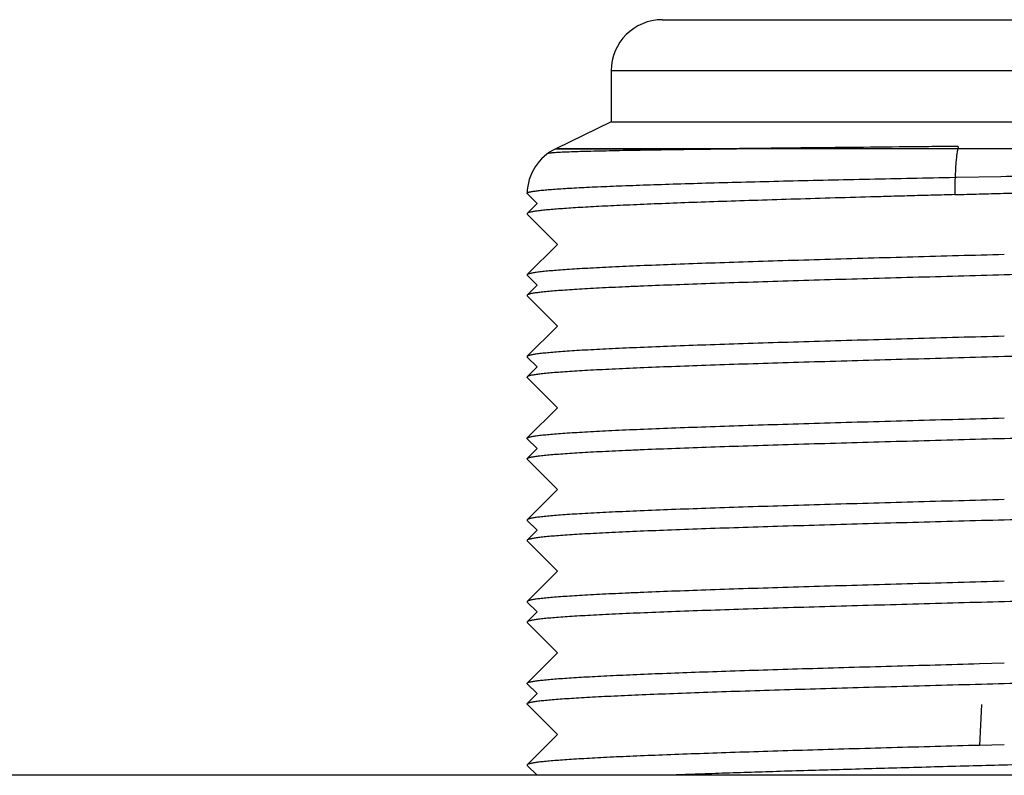
# Model space of a CAD drawing. Units: millimetres. Extents: x -2475 to 2496, y -873 to 1395.
# Drawn here: x -1514 to -1504, y 1242 to 1249 of the extents above; entities that cross this region are included whole.
import ezdxf

# ---------------------------------------------------------------- set-up
doc = ezdxf.new("R2010")
doc.units = ezdxf.units.MM
doc.header["$LTSCALE"] = 30.734
doc.layers.get('0').update_dxf_attribs({"linetype": 'CONTINUOUS'})
doc.layers.add('3_ALL_AXES', color=7, linetype='CONTINUOUS')
doc.layers.add('7_ALL_FEATURES', color=7, linetype='CONTINUOUS')

msp = doc.modelspace()

# ---------------------------------------------------------------- linework, layer by layer
at = {"color": 6, "linetype": 'Continuous'}
for p, q in [((-1507.6941, 1248.9967), (-1500.9941, 1248.9967)), ((-1501.3941, 1248.4967), (-1508.1941, 1248.4967)), ((-1508.1941, 1248.4967), (-1508.1941, 1247.9967)), ((-1508.1941, 1247.9967), (-1508.7372, 1247.7333)), ((-1508.1941, 1247.9967), (-1501.3941, 1247.9967)), ((-1508.7372, 1247.7333), (-1506.9673, 1247.7334)), ((-1501.9372, 1247.7333), (-1508.7372, 1247.7333)), ((-1504.7955, 1247.7556), (-1504.8003, 1247.7333)), ((-1504.8265, 1247.4536), (-1504.8119, 1247.4539)), ((-1504.8119, 1247.4539), (-1504.378, 1247.4626)), ((-1509.0173, 1247.2933), (-1508.9207, 1247.1967)), ((-1508.9207, 1247.1967), (-1509.0172, 1247.1002)), ((-1509.0172, 1247.1002), (-1509.0189, 1247.0966)), ((-1509.0189, 1247.0966), (-1509.0172, 1247.0931)), ((-1509.0172, 1247.0931), (-1508.7209, 1246.7967)), ((-1508.7209, 1246.7967), (-1509.0172, 1246.5002)), ((-1509.0172, 1246.4932), (-1508.9207, 1246.3967)), ((-1508.9207, 1246.3967), (-1509.0173, 1246.3001)), ((-1509.0173, 1246.3001), (-1509.019, 1246.2966)), ((-1509.019, 1246.2966), (-1509.0173, 1246.2932)), ((-1509.0173, 1246.2932), (-1508.7208, 1245.9966)), ((-1508.7208, 1245.9966), (-1509.0172, 1245.7002)), ((-1509.0172, 1245.6931), (-1508.9208, 1245.5967)), ((-1508.9208, 1245.5967), (-1509.0173, 1245.5002)), ((-1509.0174, 1245.5001), (-1509.0191, 1245.4966)), ((-1509.0173, 1245.4933), (-1509.019, 1245.4967)), ((-1509.0173, 1245.4933), (-1508.7208, 1245.1967)), ((-1508.7208, 1245.1967), (-1509.0172, 1244.9001)), ((-1509.0172, 1244.8933), (-1508.9207, 1244.7967)), ((-1508.9207, 1244.7967), (-1509.0172, 1244.7002)), ((-1509.0191, 1244.6967), (-1509.0173, 1244.7002)), ((-1509.019, 1244.6966), (-1509.0173, 1244.6932)), ((-1509.0173, 1244.6932), (-1508.7208, 1244.3966)), ((-1508.7208, 1244.3966), (-1509.0171, 1244.1002)), ((-1509.0172, 1244.0931), (-1508.9208, 1243.9967)), ((-1508.9208, 1243.9967), (-1509.0173, 1243.9001)), ((-1509.0174, 1243.9001), (-1509.0191, 1243.8966)), ((-1509.0191, 1243.8966), (-1509.0173, 1243.8933)), ((-1509.0173, 1243.8933), (-1508.7208, 1243.5967)), ((-1508.7208, 1243.5967), (-1509.0172, 1243.3001)), ((-1509.0173, 1243.2932), (-1508.9208, 1243.1967)), ((-1508.9208, 1243.1967), (-1509.0172, 1243.1003)), ((-1509.0172, 1243.1002), (-1509.019, 1243.0966)), ((-1509.019, 1243.0966), (-1509.0172, 1243.0932)), ((-1509.0172, 1243.0932), (-1508.7208, 1242.7967)), ((-1508.7208, 1242.7967), (-1509.0173, 1242.5002)), ((-1504.5871, 1242.6901), (-1504.3441, 1242.6968)), ((-1509.0172, 1242.4932), (-1509.0173, 1242.5002)), ((-1509.0172, 1242.4932), (-1508.9207, 1242.3967)), ((-1508.9207, 1242.3967), (-1509.0172, 1242.3001)), ((-1509.019, 1242.2967), (-1509.0173, 1242.3001)), ((-1509.0173, 1242.2933), (-1509.019, 1242.2967)), ((-1509.0172, 1242.2932), (-1508.7208, 1241.9967)), ((-1504.5663, 1242.29), (-1504.5871, 1241.89)), ((-1508.7208, 1241.9967), (-1509.0172, 1241.7001)), ((-1504.3441, 1241.8966), (-1504.5871, 1241.89)), ((-1509.0172, 1241.7001), (-1509.0173, 1241.6932)), ((-1509.0173, 1241.6932), (-1508.9208, 1241.5967))]:
    msp.add_line(p, q, dxfattribs=at)
for centre, start, end in [((-1507.6941, 1248.4967), 90, 180), ((-1508.5191, 1247.2834), 115.86636, 178.4945)]:
    msp.add_arc(centre, 0.5, start, end, dxfattribs=at)
for points, knots in [([(-1508.8114, 1247.6891), (-1508.8109, 1247.6894), (-1508.8096, 1247.69), (-1508.8071, 1247.6907), (-1508.8036, 1247.6915), (-1508.7993, 1247.6922), (-1508.794, 1247.693), (-1508.7852, 1247.694), (-1508.7718, 1247.6953), (-1508.7529, 1247.6968), (-1508.7303, 1247.6982), (-1508.7041, 1247.6997), (-1508.6742, 1247.7012), (-1508.6406, 1247.7026), (-1508.5887, 1247.7047), (-1508.515, 1247.7071), (-1508.4162, 1247.7099), (-1508.3037, 1247.7126), (-1508.1778, 1247.7154), (-1508.039, 1247.7181), (-1507.8878, 1247.7208), (-1507.7247, 1247.7234), (-1507.5501, 1247.726), (-1507.3648, 1247.7285), (-1507.1694, 1247.731), (-1507.0357, 1247.7325), (-1506.9673, 1247.7333)], [0, 0, 0, 0, 0.000946, 0.002366, 0.004272, 0.006665, 0.009546, 0.012921, 0.021168, 0.031422, 0.043681, 0.057936, 0.074172, 0.092374, 0.112526, 0.158602, 0.212248, 0.273301, 0.341588, 0.416902, 0.498966, 0.587489, 0.682171, 0.782703, 0.888769, 1, 1, 1, 1]), ([(-1504.7955, 1247.7556), (-1504.8924, 1247.7547), (-1505.0852, 1247.7529), (-1505.4651, 1247.7492), (-1505.9263, 1247.7446), (-1506.3761, 1247.74), (-1506.7201, 1247.7362), (-1506.886, 1247.7343), (-1506.9673, 1247.7334)], [0, 0, 0, 0, 0.133841, 0.266323, 0.524814, 0.770804, 0.887754, 1, 1, 1, 1]), ([(-1504.8003, 1247.7333), (-1504.8027, 1247.7218), (-1504.8073, 1247.696), (-1504.8128, 1247.6533), (-1504.8177, 1247.6034), (-1504.8236, 1247.5254), (-1504.8283, 1247.418), (-1504.8295, 1247.3295), (-1504.8295, 1247.2834)], [0, 0, 0, 0, 0.078383, 0.174328, 0.286106, 0.41162, 0.694045, 1, 1, 1, 1]), ([(-1504.378, 1247.4626), (-1504.2293, 1247.4655), (-1503.9334, 1247.4715), (-1503.493, 1247.4799), (-1503.0609, 1247.4885), (-1502.6411, 1247.497), (-1502.2375, 1247.5051), (-1501.854, 1247.5131), (-1501.4942, 1247.5213), (-1501.1615, 1247.5292), (-1500.859, 1247.5368), (-1500.6272, 1247.5434), (-1500.459, 1247.5487), (-1500.3465, 1247.5525), (-1500.2436, 1247.5562), (-1500.1503, 1247.5599), (-1500.0671, 1247.5635), (-1499.9941, 1247.5672), (-1499.9398, 1247.5703), (-1499.9015, 1247.5729), (-1499.8768, 1247.5747), (-1499.8547, 1247.5765), (-1499.8354, 1247.5783), (-1499.8187, 1247.5801), (-1499.8047, 1247.5818), (-1499.7934, 1247.5835), (-1499.7848, 1247.5852), (-1499.7793, 1247.5867), (-1499.7764, 1247.588), (-1499.7754, 1247.5886), (-1499.775, 1247.589)], [0, 0, 0, 0, 0.096839, 0.192773, 0.286904, 0.378352, 0.466264, 0.549809, 0.62819, 0.700678, 0.766589, 0.825278, 0.851735, 0.876185, 0.898572, 0.918841, 0.936941, 0.952824, 0.96645, 0.972407, 0.977789, 0.982594, 0.986819, 0.990463, 0.993525, 0.996004, 0.997901, 0.999224, 0.999677, 1, 1, 1, 1]), ([(-1509.0189, 1247.2966), (-1509.0189, 1247.2971), (-1509.0186, 1247.2981), (-1509.0176, 1247.2996), (-1509.0159, 1247.3009), (-1509.0126, 1247.303), (-1509.0069, 1247.3053), (-1508.9982, 1247.3081), (-1508.9871, 1247.3108), (-1508.9735, 1247.3135), (-1508.9575, 1247.3163), (-1508.9313, 1247.3202), (-1508.8926, 1247.3248), (-1508.839, 1247.3301), (-1508.7759, 1247.3352), (-1508.7036, 1247.3404), (-1508.622, 1247.3455), (-1508.5315, 1247.3507), (-1508.4322, 1247.3558), (-1508.2828, 1247.3629), (-1508.0757, 1247.3713), (-1507.8042, 1247.3809), (-1507.5037, 1247.3906), (-1507.1766, 1247.4001), (-1506.8258, 1247.4093), (-1506.4543, 1247.4183), (-1506.065, 1247.4275), (-1505.6615, 1247.4364), (-1505.247, 1247.445), (-1504.9675, 1247.4508), (-1504.8265, 1247.4536)], [0, 0, 0, 0, 0.000345, 0.000749, 0.00125, 0.001867, 0.003489, 0.005657, 0.008386, 0.011683, 0.015548, 0.019983, 0.030557, 0.043392, 0.058467, 0.075753, 0.095218, 0.116822, 0.14052, 0.166262, 0.223651, 0.288511, 0.360306, 0.438427, 0.52221, 0.610951, 0.703905, 0.800281, 0.899258, 1, 1, 1, 1]), ([(-1504.8295, 1247.2834), (-1504.7498, 1247.2856), (-1504.5901, 1247.2901), (-1504.3504, 1247.2964), (-1504.1107, 1247.3027), (-1503.8716, 1247.309), (-1503.6338, 1247.3152), (-1503.3211, 1247.3234), (-1502.938, 1247.3332), (-1502.4907, 1247.3447), (-1502.0631, 1247.3564), (-1501.6599, 1247.3676), (-1501.3411, 1247.3768), (-1501.1014, 1247.3842), (-1500.9344, 1247.3897), (-1500.7764, 1247.3951), (-1500.628, 1247.4004), (-1500.4895, 1247.4056), (-1500.3613, 1247.4108), (-1500.2437, 1247.4158), (-1500.1371, 1247.4209), (-1500.0418, 1247.4261), (-1499.958, 1247.4311), (-1499.8859, 1247.436), (-1499.8333, 1247.4402), (-1499.7972, 1247.4437), (-1499.7747, 1247.4461), (-1499.7552, 1247.4484), (-1499.7389, 1247.4508), (-1499.7255, 1247.4532), (-1499.7153, 1247.4556), (-1499.7088, 1247.4576), (-1499.7051, 1247.4593), (-1499.7038, 1247.4602), (-1499.7033, 1247.4607)], [0, 0, 0, 0, 0.046646, 0.093419, 0.140193, 0.186844, 0.233247, 0.279279, 0.369741, 0.457265, 0.540918, 0.61981, 0.693102, 0.727399, 0.760005, 0.790834, 0.819806, 0.846842, 0.871872, 0.894825, 0.915638, 0.934257, 0.950632, 0.964724, 0.976495, 0.9815, 0.985915, 0.989737, 0.992963, 0.995595, 0.997635, 0.999093, 0.999612, 1, 1, 1, 1]), ([(-1509.0173, 1247.2932), (-1509.0178, 1247.2937), (-1509.0186, 1247.2947), (-1509.0189, 1247.296), (-1509.0189, 1247.2966)], [0, 0, 0, 0, 0.549335, 1, 1, 1, 1]), ([(-1504.8295, 1247.2834), (-1504.8991, 1247.2815), (-1505.0376, 1247.2777), (-1505.2447, 1247.272), (-1505.4499, 1247.2662), (-1505.7187, 1247.2587), (-1506.0471, 1247.2494), (-1506.4301, 1247.2379), (-1506.7963, 1247.2264), (-1507.1426, 1247.215), (-1507.4663, 1247.2038), (-1507.7647, 1247.1924), (-1507.9965, 1247.1826), (-1508.1676, 1247.1747), (-1508.2844, 1247.1691), (-1508.3933, 1247.1634), (-1508.494, 1247.1578), (-1508.5862, 1247.152), (-1508.6699, 1247.1463), (-1508.7449, 1247.1406), (-1508.811, 1247.1349), (-1508.868, 1247.1292), (-1508.9159, 1247.1237), (-1508.95, 1247.1188), (-1508.9726, 1247.1148), (-1508.9861, 1247.1119), (-1508.9972, 1247.1091), (-1509.0061, 1247.1063), (-1509.0126, 1247.1035), (-1509.016, 1247.1013), (-1509.0172, 1247.1002)], [0, 0, 0, 0, 0.049741, 0.099151, 0.148128, 0.196572, 0.291464, 0.383057, 0.47063, 0.553473, 0.630893, 0.702273, 0.767066, 0.796825, 0.824736, 0.850741, 0.874788, 0.896835, 0.916845, 0.934782, 0.950608, 0.964286, 0.975786, 0.985091, 0.988919, 0.992199, 0.994935, 0.997134, 0.998811, 1, 1, 1, 1]), ([(-1504.3441, 1246.6966), (-1504.4941, 1246.6925), (-1504.7929, 1246.6845), (-1505.2376, 1246.6723), (-1505.6739, 1246.66), (-1506.0979, 1246.6477), (-1506.5056, 1246.6357), (-1506.8932, 1246.6234), (-1507.2571, 1246.6111), (-1507.5939, 1246.599), (-1507.9005, 1246.587), (-1508.1358, 1246.5764), (-1508.3068, 1246.5679), (-1508.4215, 1246.5618), (-1508.5266, 1246.5557), (-1508.6221, 1246.5497), (-1508.7075, 1246.5436), (-1508.7828, 1246.5375), (-1508.8478, 1246.5314), (-1508.9024, 1246.5253), (-1508.9413, 1246.52), (-1508.967, 1246.5157), (-1508.9823, 1246.5127), (-1508.9949, 1246.5097), (-1509.0049, 1246.5068), (-1509.0121, 1246.5038), (-1509.0159, 1246.5015), (-1509.0172, 1246.5002)], [0, 0, 0, 0, 0.096232, 0.191566, 0.285122, 0.376038, 0.463453, 0.546555, 0.624595, 0.696839, 0.762592, 0.821268, 0.847789, 0.872345, 0.894873, 0.915316, 0.933631, 0.949783, 0.963743, 0.975485, 0.984981, 0.98888, 0.992212, 0.99498, 0.997187, 0.998849, 1, 1, 1, 1]), ([(-1499.6709, 1246.6932), (-1499.6722, 1246.6919), (-1499.676, 1246.6895), (-1499.6832, 1246.6866), (-1499.6931, 1246.6837), (-1499.7058, 1246.6807), (-1499.7211, 1246.6777), (-1499.7468, 1246.6733), (-1499.7857, 1246.668), (-1499.8402, 1246.662), (-1499.9052, 1246.6559), (-1499.9805, 1246.6498), (-1500.066, 1246.6437), (-1500.1614, 1246.6377), (-1500.2666, 1246.6316), (-1500.3813, 1246.6254), (-1500.5524, 1246.6169), (-1500.7877, 1246.6064), (-1501.0944, 1246.5944), (-1501.4313, 1246.5822), (-1501.7953, 1246.5699), (-1502.1829, 1246.5577), (-1502.5907, 1246.5457), (-1503.0148, 1246.5333), (-1503.4513, 1246.521), (-1503.8961, 1246.5089), (-1504.345, 1246.4967), (-1504.7939, 1246.4844), (-1505.2387, 1246.4721), (-1505.6751, 1246.4601), (-1506.0991, 1246.4478), (-1506.5068, 1246.4355), (-1506.8944, 1246.4233), (-1507.2583, 1246.4112), (-1507.5951, 1246.3989), (-1507.8574, 1246.3885), (-1508.0513, 1246.3801), (-1508.184, 1246.3741), (-1508.3078, 1246.368), (-1508.4224, 1246.3618), (-1508.5275, 1246.3557), (-1508.6228, 1246.3495), (-1508.7083, 1246.3434), (-1508.7836, 1246.3374), (-1508.8485, 1246.3314), (-1508.9029, 1246.3254), (-1508.9416, 1246.3201), (-1508.9673, 1246.3157), (-1508.9825, 1246.3127), (-1508.9951, 1246.3096), (-1509.005, 1246.3066), (-1509.0122, 1246.3037), (-1509.016, 1246.3013), (-1509.0173, 1246.3001)], [0, 0, 0, 0, 0.000574, 0.001404, 0.002507, 0.003891, 0.005558, 0.007507, 0.012254, 0.018122, 0.0251, 0.033176, 0.042335, 0.05256, 0.063827, 0.076107, 0.089368, 0.11871, 0.151595, 0.187727, 0.226754, 0.268315, 0.312035, 0.357503, 0.404291, 0.451969, 0.500094, 0.548218, 0.595896, 0.64268, 0.688136, 0.731848, 0.773408, 0.812419, 0.848529, 0.881411, 0.89654, 0.910744, 0.923991, 0.936254, 0.947508, 0.957727, 0.966886, 0.97496, 0.981931, 0.987783, 0.99251, 0.994452, 0.996112, 0.997492, 0.998594, 0.999425, 1, 1, 1, 1]), ([(-1509.0172, 1246.5002), (-1509.0177, 1246.4997), (-1509.0186, 1246.4987), (-1509.0191, 1246.4968), (-1509.0186, 1246.4948), (-1509.0177, 1246.4938), (-1509.0172, 1246.4933)], [0, 0, 0, 0, 0.273183, 0.498769, 0.725109, 1, 1, 1, 1]), ([(-1499.6708, 1245.8933), (-1499.672, 1245.892), (-1499.6759, 1245.8897), (-1499.6831, 1245.8868), (-1499.693, 1245.8838), (-1499.7056, 1245.8807), (-1499.7208, 1245.8777), (-1499.7465, 1245.8733), (-1499.7852, 1245.868), (-1499.8396, 1245.8619), (-1499.9045, 1245.8559), (-1499.9798, 1245.8499), (-1500.0652, 1245.8439), (-1500.1606, 1245.8377), (-1500.2658, 1245.8316), (-1500.3803, 1245.8254), (-1500.5513, 1245.8169), (-1500.7865, 1245.8066), (-1501.0931, 1245.7945), (-1501.43, 1245.7822), (-1501.7939, 1245.7699), (-1502.1816, 1245.7579), (-1502.5894, 1245.7456), (-1503.0135, 1245.7333), (-1503.45, 1245.7212), (-1503.8948, 1245.709), (-1504.3438, 1245.6967), (-1504.7927, 1245.6844), (-1505.3794, 1245.6685), (-1505.9522, 1245.6521), (-1506.506, 1245.6355), (-1506.8937, 1245.6235), (-1507.2577, 1245.6112), (-1507.5945, 1245.5989), (-1507.9012, 1245.5869), (-1508.1365, 1245.5764), (-1508.3074, 1245.5679), (-1508.4221, 1245.5618), (-1508.5272, 1245.5556), (-1508.6227, 1245.5496), (-1508.7081, 1245.5435), (-1508.7834, 1245.5375), (-1508.8483, 1245.5314), (-1508.9028, 1245.5253), (-1508.9416, 1245.52), (-1508.9672, 1245.5157), (-1508.9825, 1245.5126), (-1508.9951, 1245.5096), (-1509.005, 1245.5067), (-1509.0123, 1245.5037), (-1509.0161, 1245.5014), (-1509.0174, 1245.5001)], [0, 0, 0, 0, 0.000573, 0.001403, 0.002505, 0.003886, 0.005547, 0.00749, 0.01222, 0.018072, 0.025039, 0.03311, 0.042268, 0.052489, 0.063747, 0.076014, 0.089263, 0.118594, 0.15148, 0.1876, 0.226615, 0.268178, 0.311898, 0.357362, 0.404151, 0.451834, 0.499964, 0.548095, 0.595778, 0.688037, 0.731759, 0.773321, 0.812343, 0.848471, 0.881357, 0.91069, 0.923945, 0.936218, 0.947481, 0.957704, 0.966861, 0.974932, 0.981901, 0.987759, 0.992497, 0.994443, 0.996107, 0.997487, 0.998589, 0.999421, 1, 1, 1, 1]), ([(-1504.3441, 1245.8966), (-1504.4941, 1245.8926), (-1504.7929, 1245.8846), (-1505.2376, 1245.8722), (-1505.6739, 1245.8599), (-1506.0979, 1245.8479), (-1506.5056, 1245.8356), (-1506.8932, 1245.8233), (-1507.2571, 1245.8111), (-1507.594, 1245.7991), (-1507.9006, 1245.7868), (-1508.1741, 1245.7746), (-1508.3802, 1245.7643), (-1508.5267, 1245.7558), (-1508.622, 1245.7497), (-1508.7075, 1245.7435), (-1508.7829, 1245.7374), (-1508.8479, 1245.7313), (-1508.9025, 1245.7253), (-1508.9413, 1245.7201), (-1508.967, 1245.7158), (-1508.9823, 1245.7128), (-1508.9949, 1245.7098), (-1509.0048, 1245.7068), (-1509.0121, 1245.7038), (-1509.0159, 1245.7015), (-1509.0172, 1245.7002)], [0, 0, 0, 0, 0.096233, 0.191571, 0.285136, 0.376047, 0.463457, 0.546573, 0.624619, 0.696845, 0.7626, 0.821297, 0.872363, 0.894877, 0.915314, 0.933634, 0.9498, 0.963771, 0.975511, 0.984995, 0.988885, 0.99221, 0.994972, 0.997179, 0.998843, 1, 1, 1, 1]), ([(-1509.0172, 1245.7002), (-1509.0177, 1245.6997), (-1509.0185, 1245.6986), (-1509.0191, 1245.6967), (-1509.0185, 1245.6947), (-1509.0177, 1245.6936), (-1509.0172, 1245.6931)], [0, 0, 0, 0, 0.27424, 0.500441, 0.726375, 1, 1, 1, 1]), ([(-1509.0173, 1244.7002), (-1509.016, 1244.7015), (-1509.0121, 1244.7038), (-1509.0048, 1244.7068), (-1508.9949, 1244.7098), (-1508.9822, 1244.7128), (-1508.9669, 1244.7158), (-1508.9412, 1244.7202), (-1508.9023, 1244.7254), (-1508.8478, 1244.7314), (-1508.7828, 1244.7374), (-1508.7074, 1244.7435), (-1508.6219, 1244.7497), (-1508.5265, 1244.7558), (-1508.4213, 1244.7619), (-1508.3066, 1244.768), (-1508.1827, 1244.774), (-1508.05, 1244.7801), (-1507.856, 1244.7886), (-1507.5937, 1244.7991), (-1507.2568, 1244.8112), (-1506.8929, 1244.8233), (-1506.5053, 1244.8356), (-1506.0976, 1244.8479), (-1505.6736, 1244.86), (-1505.2372, 1244.8722), (-1504.7926, 1244.8846), (-1504.3438, 1244.8967), (-1503.8949, 1244.9088), (-1503.4503, 1244.9211), (-1503.0139, 1244.9335), (-1502.5899, 1244.9455), (-1502.1823, 1244.9577), (-1501.7947, 1244.9701), (-1501.4308, 1244.9822), (-1501.094, 1244.9943), (-1500.8317, 1245.0047), (-1500.6378, 1245.0132), (-1500.505, 1245.0194), (-1500.3812, 1245.0255), (-1500.2666, 1245.0315), (-1500.1614, 1245.0376), (-1500.066, 1245.0437), (-1499.9805, 1245.0498), (-1499.9052, 1245.0559), (-1499.8402, 1245.062), (-1499.7857, 1245.0681), (-1499.7469, 1245.0733), (-1499.7212, 1245.0776), (-1499.7059, 1245.0806), (-1499.6932, 1245.0836), (-1499.6833, 1245.0866), (-1499.676, 1245.0895), (-1499.6721, 1245.0919), (-1499.6708, 1245.0932)], [0, 0, 0, 0, 0.000582, 0.00142, 0.002528, 0.003915, 0.005583, 0.007534, 0.012279, 0.018144, 0.025122, 0.033201, 0.042365, 0.052593, 0.06386, 0.076136, 0.089392, 0.1036, 0.118729, 0.151615, 0.187738, 0.226753, 0.268307, 0.312018, 0.357473, 0.40425, 0.451917, 0.500032, 0.548147, 0.595815, 0.64259, 0.688041, 0.73175, 0.773303, 0.812312, 0.848428, 0.881313, 0.896442, 0.910647, 0.923899, 0.936169, 0.947431, 0.957658, 0.966821, 0.9749, 0.981876, 0.987737, 0.992475, 0.994423, 0.996088, 0.997473, 0.99858, 0.999417, 1, 1, 1, 1]), ([(-1509.0172, 1244.9001), (-1509.016, 1244.9014), (-1509.0122, 1244.9037), (-1509.005, 1244.9066), (-1508.9951, 1244.9096), (-1508.9825, 1244.9126), (-1508.9673, 1244.9157), (-1508.9416, 1244.9201), (-1508.9029, 1244.9254), (-1508.8484, 1244.9314), (-1508.7834, 1244.9375), (-1508.7081, 1244.9435), (-1508.6226, 1244.9495), (-1508.5273, 1244.9556), (-1508.4222, 1244.9618), (-1508.3076, 1244.968), (-1508.1366, 1244.9765), (-1507.9013, 1244.9868), (-1507.5946, 1244.9989), (-1507.2578, 1245.0112), (-1506.8939, 1245.0234), (-1506.5062, 1245.0355), (-1506.0984, 1245.0477), (-1505.6743, 1245.0601), (-1505.2378, 1245.0723), (-1504.793, 1245.0843), (-1504.4942, 1245.0926), (-1504.3441, 1245.0967)], [0, 0, 0, 0, 0.001143, 0.002795, 0.004992, 0.007747, 0.011065, 0.01495, 0.024422, 0.036149, 0.050106, 0.066258, 0.084567, 0.104996, 0.127506, 0.152047, 0.178564, 0.237255, 0.303011, 0.375246, 0.453302, 0.536431, 0.62386, 0.714792, 0.808379, 0.903742, 1, 1, 1, 1]), ([(-1509.0172, 1244.8933), (-1509.0177, 1244.8938), (-1509.0186, 1244.8948), (-1509.0191, 1244.8967), (-1509.0186, 1244.8986), (-1509.0177, 1244.8996), (-1509.0172, 1244.9001)], [0, 0, 0, 0, 0.274352, 0.500367, 0.726177, 1, 1, 1, 1]), ([(-1499.6708, 1244.2933), (-1499.672, 1244.292), (-1499.6759, 1244.2897), (-1499.6831, 1244.2868), (-1499.693, 1244.2838), (-1499.7056, 1244.2807), (-1499.7208, 1244.2777), (-1499.7465, 1244.2733), (-1499.7852, 1244.268), (-1499.8396, 1244.2619), (-1499.9045, 1244.2559), (-1499.9798, 1244.2499), (-1500.0652, 1244.2439), (-1500.1607, 1244.2377), (-1500.2658, 1244.2316), (-1500.3804, 1244.2254), (-1500.5513, 1244.2169), (-1500.7866, 1244.2066), (-1501.0932, 1244.1945), (-1501.43, 1244.1822), (-1501.794, 1244.1699), (-1502.1817, 1244.1579), (-1502.5895, 1244.1456), (-1503.0136, 1244.1333), (-1503.4501, 1244.1211), (-1503.8949, 1244.109), (-1504.3439, 1244.0967), (-1504.7929, 1244.0844), (-1505.2377, 1244.0723), (-1505.6742, 1244.0601), (-1506.0983, 1244.0477), (-1506.5061, 1244.0355), (-1506.8938, 1244.0235), (-1507.2578, 1244.0112), (-1507.5947, 1243.9989), (-1507.9013, 1243.9869), (-1508.1366, 1243.9764), (-1508.3075, 1243.9679), (-1508.4222, 1243.9618), (-1508.5273, 1243.9556), (-1508.6227, 1243.9495), (-1508.7082, 1243.9435), (-1508.7835, 1243.9375), (-1508.8484, 1243.9314), (-1508.9028, 1243.9253), (-1508.9416, 1243.92), (-1508.9673, 1243.9157), (-1508.9825, 1243.9126), (-1508.9951, 1243.9096), (-1509.005, 1243.9066), (-1509.0123, 1243.9037), (-1509.0161, 1243.9014), (-1509.0174, 1243.9001)], [0, 0, 0, 0, 0.000573, 0.001402, 0.002504, 0.003885, 0.005547, 0.00749, 0.012221, 0.018073, 0.02504, 0.033111, 0.042269, 0.052491, 0.06375, 0.076018, 0.089267, 0.118599, 0.151485, 0.187606, 0.226623, 0.268186, 0.311908, 0.357373, 0.404163, 0.451846, 0.499977, 0.548108, 0.595792, 0.642582, 0.68805, 0.731774, 0.773336, 0.812356, 0.848483, 0.881369, 0.910702, 0.923955, 0.936227, 0.947489, 0.957712, 0.966869, 0.974939, 0.981907, 0.987764, 0.992499, 0.994445, 0.996108, 0.997488, 0.99859, 0.999422, 1, 1, 1, 1]), ([(-1504.3441, 1244.2966), (-1504.4941, 1244.2926), (-1504.7929, 1244.2846), (-1505.2376, 1244.2722), (-1505.6739, 1244.2599), (-1506.0979, 1244.2479), (-1506.5056, 1244.2357), (-1506.8932, 1244.2233), (-1507.2571, 1244.2111), (-1507.5939, 1244.1991), (-1507.9005, 1244.1868), (-1508.1741, 1244.1746), (-1508.3802, 1244.1643), (-1508.5266, 1244.1558), (-1508.622, 1244.1497), (-1508.7075, 1244.1436), (-1508.7828, 1244.1374), (-1508.8479, 1244.1313), (-1508.9025, 1244.1253), (-1508.9413, 1244.1201), (-1508.967, 1244.1158), (-1508.9823, 1244.1128), (-1508.9949, 1244.1098), (-1509.0048, 1244.1068), (-1509.0121, 1244.1038), (-1509.0159, 1244.1015), (-1509.0171, 1244.1002)], [0, 0, 0, 0, 0.096231, 0.191567, 0.28513, 0.376041, 0.463449, 0.546562, 0.624608, 0.696836, 0.762589, 0.821285, 0.872354, 0.89487, 0.915307, 0.933626, 0.949792, 0.963763, 0.975506, 0.984992, 0.988884, 0.99221, 0.994973, 0.997179, 0.998843, 1, 1, 1, 1]), ([(-1509.0171, 1244.1002), (-1509.0177, 1244.0997), (-1509.0185, 1244.0986), (-1509.0191, 1244.0967), (-1509.0185, 1244.0947), (-1509.0177, 1244.0937), (-1509.0172, 1244.0931)], [0, 0, 0, 0, 0.274109, 0.500271, 0.726268, 1, 1, 1, 1]), ([(-1504.3441, 1243.4966), (-1504.4942, 1243.4925), (-1504.793, 1243.4845), (-1505.2378, 1243.4721), (-1505.6743, 1243.4601), (-1506.0983, 1243.4479), (-1506.5061, 1243.4355), (-1506.8938, 1243.4233), (-1507.2577, 1243.4113), (-1507.5946, 1243.399), (-1507.8569, 1243.3885), (-1508.0509, 1243.3801), (-1508.1837, 1243.3741), (-1508.3075, 1243.368), (-1508.4221, 1243.3619), (-1508.5272, 1243.3557), (-1508.6226, 1243.3496), (-1508.708, 1243.3434), (-1508.7834, 1243.3374), (-1508.8483, 1243.3314), (-1508.9028, 1243.3254), (-1508.9416, 1243.3201), (-1508.9672, 1243.3158), (-1508.9824, 1243.3127), (-1508.995, 1243.3097), (-1509.0049, 1243.3067), (-1509.0122, 1243.3037), (-1509.016, 1243.3013), (-1509.0172, 1243.3001)], [0, 0, 0, 0, 0.096254, 0.191616, 0.285197, 0.376119, 0.463552, 0.546686, 0.624727, 0.696956, 0.76273, 0.792998, 0.821418, 0.847923, 0.872454, 0.894964, 0.915405, 0.933728, 0.949887, 0.963839, 0.975553, 0.985013, 0.988897, 0.992217, 0.994977, 0.997182, 0.998846, 1, 1, 1, 1]), ([(-1499.6708, 1243.4932), (-1499.6721, 1243.492), (-1499.676, 1243.4897), (-1499.6832, 1243.4867), (-1499.6931, 1243.4837), (-1499.7057, 1243.4806), (-1499.7209, 1243.4776), (-1499.7466, 1243.4732), (-1499.7853, 1243.468), (-1499.8398, 1243.462), (-1499.9048, 1243.456), (-1499.9801, 1243.4499), (-1500.0655, 1243.4438), (-1500.1609, 1243.4376), (-1500.266, 1243.4315), (-1500.3805, 1243.4254), (-1500.5043, 1243.4193), (-1500.6371, 1243.4133), (-1500.831, 1243.4049), (-1501.0933, 1243.3944), (-1501.43, 1243.3821), (-1501.7939, 1243.3701), (-1502.1815, 1243.3579), (-1502.5892, 1243.3455), (-1503.0131, 1243.3334), (-1503.4495, 1243.3213), (-1503.8942, 1243.3089), (-1504.3431, 1243.2966), (-1504.792, 1243.2845), (-1505.2367, 1243.2723), (-1505.6731, 1243.26), (-1506.0972, 1243.2478), (-1506.5049, 1243.2357), (-1506.8926, 1243.2234), (-1507.2566, 1243.2111), (-1507.5935, 1243.1991), (-1507.9001, 1243.1869), (-1508.1355, 1243.1764), (-1508.3065, 1243.1679), (-1508.4212, 1243.1618), (-1508.5264, 1243.1558), (-1508.6219, 1243.1497), (-1508.7073, 1243.1436), (-1508.7827, 1243.1375), (-1508.8477, 1243.1314), (-1508.9023, 1243.1253), (-1508.9412, 1243.1201), (-1508.967, 1243.1157), (-1508.9823, 1243.1128), (-1508.9949, 1243.1098), (-1509.0048, 1243.1068), (-1509.0121, 1243.1039), (-1509.016, 1243.1015), (-1509.0172, 1243.1002)], [0, 0, 0, 0, 0.000579, 0.001412, 0.002514, 0.003893, 0.005553, 0.007495, 0.012224, 0.018082, 0.025058, 0.033136, 0.042296, 0.052513, 0.063765, 0.076028, 0.089278, 0.103486, 0.118617, 0.151495, 0.1876, 0.226611, 0.268169, 0.311875, 0.357326, 0.404107, 0.451779, 0.499898, 0.548018, 0.59569, 0.642475, 0.687939, 0.731652, 0.773211, 0.81224, 0.848368, 0.88125, 0.910597, 0.923862, 0.936143, 0.947408, 0.957632, 0.966792, 0.974871, 0.981856, 0.98773, 0.99248, 0.99443, 0.996096, 0.997478, 0.998582, 0.999417, 1, 1, 1, 1]), ([(-1509.0172, 1243.3001), (-1509.0178, 1243.2996), (-1509.0186, 1243.2985), (-1509.0192, 1243.2966), (-1509.0186, 1243.2947), (-1509.0178, 1243.2937), (-1509.0173, 1243.2932)], [0, 0, 0, 0, 0.275379, 0.501873, 0.727224, 1, 1, 1, 1]), ([(-1509.0173, 1242.3002), (-1509.016, 1242.3014), (-1509.0122, 1242.3037), (-1509.005, 1242.3066), (-1508.9953, 1242.3096), (-1508.9828, 1242.3126), (-1508.9678, 1242.3157), (-1508.9424, 1242.32), (-1508.9041, 1242.3252), (-1508.8504, 1242.3312), (-1508.7863, 1242.3371), (-1508.7122, 1242.3431), (-1508.628, 1242.3492), (-1508.534, 1242.3553), (-1508.4304, 1242.3614), (-1508.3175, 1242.3675), (-1508.1489, 1242.3758), (-1507.917, 1242.3861), (-1507.6148, 1242.3982), (-1507.2825, 1242.4104), (-1506.9234, 1242.4224), (-1506.5407, 1242.4344), (-1506.1379, 1242.4467), (-1505.7187, 1242.4588), (-1505.2869, 1242.4708), (-1504.8465, 1242.4829), (-1504.4015, 1242.4952), (-1503.9559, 1242.5073), (-1503.5139, 1242.5193), (-1503.0795, 1242.5315), (-1502.6567, 1242.5437), (-1502.2493, 1242.5557), (-1501.8611, 1242.5677), (-1501.4956, 1242.58), (-1501.1562, 1242.5921), (-1500.8459, 1242.604), (-1500.5676, 1242.6161), (-1500.357, 1242.6266), (-1500.2063, 1242.635), (-1500.1074, 1242.641), (-1500.0181, 1242.647), (-1499.9387, 1242.653), (-1499.8694, 1242.6591), (-1499.8103, 1242.6652), (-1499.7676, 1242.6704), (-1499.7387, 1242.6747), (-1499.7209, 1242.6777), (-1499.7058, 1242.6807), (-1499.6933, 1242.6837), (-1499.6834, 1242.6867), (-1499.6777, 1242.6889), (-1499.6754, 1242.6901)], [0, 0, 0, 0, 0.000571, 0.001394, 0.002484, 0.003849, 0.005492, 0.007414, 0.012093, 0.017878, 0.024758, 0.032717, 0.041741, 0.051815, 0.062917, 0.075019, 0.088093, 0.117025, 0.149456, 0.185102, 0.22363, 0.264679, 0.307884, 0.352853, 0.399168, 0.446406, 0.494137, 0.541925, 0.589333, 0.635928, 0.681279, 0.724976, 0.766625, 0.805835, 0.842246, 0.875539, 0.905407, 0.931565, 0.943178, 0.953782, 0.963355, 0.971874, 0.979317, 0.985666, 0.990909, 0.993113, 0.995038, 0.996686, 0.998061, 0.999166, 1, 1, 1, 1]), ([(-1509.0173, 1242.5002), (-1509.0161, 1242.5014), (-1509.0124, 1242.5036), (-1509.0056, 1242.5065), (-1508.9963, 1242.5093), (-1508.9844, 1242.5122), (-1508.9701, 1242.5151), (-1508.9461, 1242.5193), (-1508.9097, 1242.5244), (-1508.8586, 1242.5303), (-1508.7977, 1242.5362), (-1508.7271, 1242.5421), (-1508.647, 1242.548), (-1508.5576, 1242.5538), (-1508.459, 1242.5597), (-1508.3515, 1242.5656), (-1508.191, 1242.5738), (-1507.9698, 1242.584), (-1507.6813, 1242.5957), (-1507.3638, 1242.6073), (-1507.02, 1242.6192), (-1506.653, 1242.6311), (-1506.266, 1242.6428), (-1505.8622, 1242.6545), (-1505.4453, 1242.6665), (-1505.0188, 1242.6783), (-1504.7317, 1242.6862), (-1504.5871, 1242.6901)], [0, 0, 0, 0, 0.001161, 0.002822, 0.005016, 0.007756, 0.011048, 0.014896, 0.024262, 0.035853, 0.049651, 0.065628, 0.083747, 0.103963, 0.126233, 0.150513, 0.176755, 0.234913, 0.30019, 0.371995, 0.449725, 0.532722, 0.620247, 0.711534, 0.805805, 0.902243, 1, 1, 1, 1]), ([(-1504.5871, 1241.89), (-1504.7316, 1241.8861), (-1505.0187, 1241.8783), (-1505.4452, 1241.8664), (-1505.8621, 1241.8547), (-1506.2658, 1241.8429), (-1506.6528, 1241.8309), (-1507.0197, 1241.8192), (-1507.3635, 1241.8075), (-1507.6809, 1241.7957), (-1507.9695, 1241.7838), (-1508.1906, 1241.7738), (-1508.3512, 1241.7657), (-1508.4587, 1241.7598), (-1508.5573, 1241.7539), (-1508.6468, 1241.7479), (-1508.7269, 1241.742), (-1508.7975, 1241.7361), (-1508.8584, 1241.7303), (-1508.9096, 1241.7246), (-1508.9459, 1241.7195), (-1508.97, 1241.7153), (-1508.9843, 1241.7123), (-1508.9962, 1241.7094), (-1509.0055, 1241.7064), (-1509.0124, 1241.7036), (-1509.016, 1241.7013), (-1509.0172, 1241.7001)], [0, 0, 0, 0, 0.097744, 0.194169, 0.288429, 0.379704, 0.46722, 0.55021, 0.627934, 0.699734, 0.765011, 0.823171, 0.849414, 0.873696, 0.895969, 0.916189, 0.934313, 0.950297, 0.964099, 0.975695, 0.985067, 0.988919, 0.992216, 0.994962, 0.997163, 0.998831, 1, 1, 1, 1]), ([(-1499.6754, 1241.89), (-1499.6771, 1241.8891), (-1499.681, 1241.8875), (-1499.6877, 1241.8852), (-1499.6959, 1241.883), (-1499.7098, 1241.8798), (-1499.7308, 1241.8758), (-1499.7606, 1241.8712), (-1499.7963, 1241.8667), (-1499.838, 1241.8623), (-1499.8855, 1241.8578), (-1499.9603, 1241.8514), (-1500.0679, 1241.8435), (-1500.2134, 1241.8344), (-1500.3804, 1241.8253), (-1500.5679, 1241.8163), (-1500.775, 1241.8072), (-1501.0006, 1241.7981), (-1501.2436, 1241.7889), (-1501.5025, 1241.7797), (-1501.7762, 1241.7707), (-1502.1665, 1241.7583), (-1502.5715, 1241.746), (-1502.9891, 1241.734), (-1503.3139, 1241.725), (-1503.6441, 1241.7159), (-1503.9779, 1241.7066), (-1504.3135, 1241.6974), (-1504.6494, 1241.6883), (-1504.9837, 1241.6793), (-1505.4212, 1241.6672), (-1505.9513, 1241.652), (-1506.5599, 1241.6342), (-1507.0403, 1241.6186), (-1507.3987, 1241.606), (-1507.5683, 1241.5998), (-1507.6504, 1241.5967)], [0, 0, 0, 0, 0.000707, 0.001592, 0.002656, 0.003901, 0.006938, 0.01071, 0.015221, 0.020468, 0.026446, 0.033148, 0.048683, 0.066986, 0.087963, 0.111518, 0.137537, 0.165875, 0.196378, 0.228893, 0.26326, 0.299302, 0.375631, 0.415524, 0.456302, 0.497751, 0.539653, 0.581793, 0.623954, 0.665915, 0.707459, 0.788448, 0.865237, 0.93624, 0.969115, 1, 1, 1, 1])]:
    msp.add_open_spline(points, degree=3, knots=knots, dxfattribs=at)
at = {"layer": '3_ALL_AXES', "color": 7, "linetype": 'Continuous'}
msp.add_lwpolyline([(-554.6941, 1241.5967), (-1611.168, 1241.5967), (-1614.0542, 1241.5967), (-1616.9459, 1241.5968)], dxfattribs=at)
at = {"layer": '7_ALL_FEATURES', "color": 7, "linetype": 'Continuous'}
msp.add_line((-1365.7685, 1241.5967), (-1523.4941, 1241.5967), dxfattribs=at)

doc.saveas('drawing.dxf')
